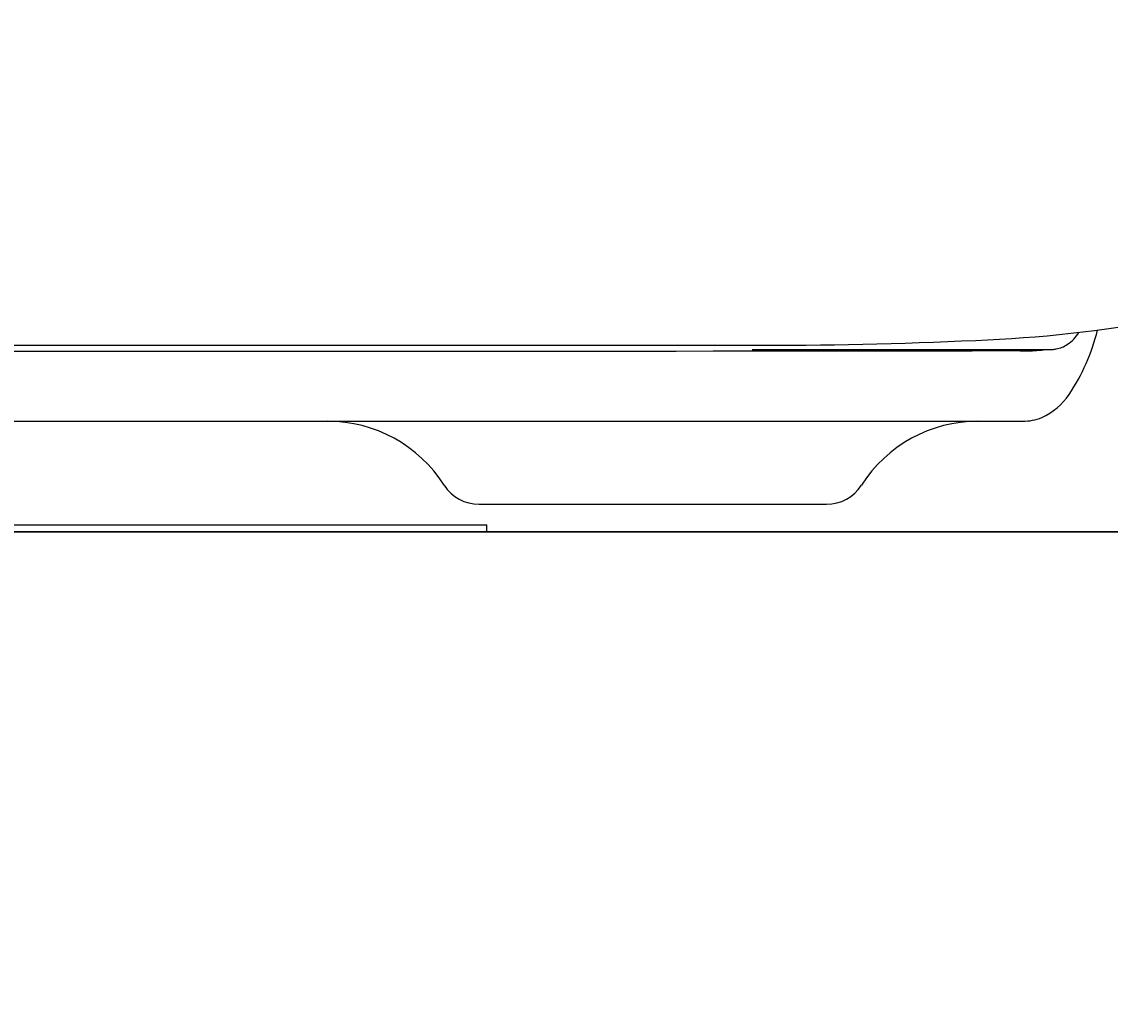
# Model space of a CAD drawing. Extents: x 847 to 4947, y 402 to 3287.
# Drawn here: x 3074 to 3153, y 1347 to 1419 of the extents above; entities that cross this region are included whole.
import ezdxf

# ---------------------------------------------------------------- set-up
doc = ezdxf.new("R2010")
doc.units = 0
doc.header["$MEASUREMENT"] = 0
doc.layers.get('0').update_dxf_attribs({"linetype": 'CONTINUOUS'})
doc.layers.add('PIC01', color=7, linetype='CONTINUOUS')
doc.styles.get("Standard").update_dxf_attribs({"font": 'monotxt', "bigfont": 'extfont'})
doc.dimstyles.get("Standard").update_dxf_attribs({"dimtxt": 0.18, "dimasz": 0.18, "dimexe": 0.18, "dimexo": 0.0625, "dimgap": 0.09, "dimtad": 0, "dimtih": 1, "dimtoh": 1, "dimdec": 4, "dimzin": 0, "dimdsep": 46, "dimtxsty": 'Standard', "dimcen": 0.09, "dimadec": 0, "dimazin": 0, "dimtfac": 1, "dimtdec": 4, "dimtofl": 0, "dimtmove": 0, "dimatfit": 3, "dimfxl": 0, "dimtolj": 1, "dimtzin": 0, "dimarcsym": 0})

# ---------------------------------------------------------------- blocks, each defined once
blk = doc.blocks.new('_Open30')
at = {"color": 0, "linetype": 'ByBlock', "lineweight": -2}
for p, q in [((-1, 0.2679), (0, 0)), ((0, 0), (-1, -0.2679)), ((0, 0), (-1, 0))]:
    blk.add_line(p, q, dxfattribs=at)
blk = doc.blocks.new('*D6')
at = {"layer": 'PIC01', "color": 0, "linetype": 'Continuous', "lineweight": -2}
for p, q in [((2971.783, 1572.851), (2971.783, 1656.895)), ((3006.783, 1656.715), (3162.456, 1656.715)), ((3197.456, 1316.732), (3197.456, 1656.895)), ((3197.456, 1656.715), (3301.794, 1656.715))]:
    blk.add_line(p, q, dxfattribs=at)
at = {"layer": 'PIC01', "color": 0, "linetype": 'Continuous', "lineweight": -2, "xscale": 35, "yscale": 35, "zscale": 35, "rotation": 180}
blk.add_blockref('_Open30', (2971.783, 1656.715), dxfattribs=at)
at = {"layer": 'PIC01', "color": 0, "linetype": 'Continuous', "lineweight": -2, "xscale": 35, "yscale": 35, "zscale": 35}
blk.add_blockref('_Open30', (3197.456, 1656.715), dxfattribs=at)
at = {"layer": 'PIC01', "color": 0, "linetype": 'Continuous', "lineweight": 0, "insert": (3348.55, 1656.715), "char_height": 0.18, "attachment_point": 5}
blk.add_mtext('\\A1;{\\Fmonotxt,extfont|c136;\\H194.44x;226}', dxfattribs=at)
blk = doc.blocks.new('*D16')
at = {"layer": 'PIC01', "color": 0, "linetype": 'Continuous', "lineweight": -2}
for p, q in [((2971.846, 1527.655), (3306.963, 1527.655)), ((3306.783, 1492.655), (3306.783, 1458.274)), ((3306.783, 1416.715), (3306.783, 1423.095)), ((3166.107, 1381.715), (3306.963, 1381.715))]:
    blk.add_line(p, q, dxfattribs=at)
at = {"layer": 'PIC01', "color": 0, "linetype": 'Continuous', "lineweight": -2, "xscale": 35, "yscale": 35, "zscale": 35}
for p, rotation in [((3306.783, 1527.655), 90), ((3306.783, 1381.715), 270)]:
    blk.add_blockref('_Open30', p, dxfattribs=dict(at, rotation=rotation))
at = {"layer": 'PIC01', "color": 0, "linetype": 'Continuous', "lineweight": 0, "insert": (3306.783, 1440.684), "char_height": 0.18, "attachment_point": 5}
blk.add_mtext('\\A1;{\\Fmonotxt,extfont|c136;\\H194.44x;146}', dxfattribs=at)
blk = doc.blocks.new('*D17')
at = {"layer": 'PIC01', "color": 0, "linetype": 'Continuous', "lineweight": -2}
for p, q in [((2971.846, 1527.655), (3386.963, 1527.655)), ((3386.783, 1492.655), (3386.783, 1263.864)), ((3386.783, 1036.715), (3386.783, 1228.685)), ((3346.849, 1001.715), (3386.963, 1001.715))]:
    blk.add_line(p, q, dxfattribs=at)
at = {"layer": 'PIC01', "color": 0, "linetype": 'Continuous', "lineweight": -2, "xscale": 35, "yscale": 35, "zscale": 35}
for p, rotation in [((3386.783, 1527.655), 90), ((3386.783, 1001.715), 270)]:
    blk.add_blockref('_Open30', p, dxfattribs=dict(at, rotation=rotation))
at = {"layer": 'PIC01', "color": 0, "linetype": 'Continuous', "lineweight": 0, "insert": (3386.783, 1246.274), "char_height": 0.18, "attachment_point": 5}
blk.add_mtext('\\A1;{\\Fmonotxt,extfont|c136;\\H194.44x;526}', dxfattribs=at)

msp = doc.modelspace()

# ---------------------------------------------------------------- linework, layer by layer
at = {"layer": 'PIC01', "color": 3, "linetype": 'Continuous'}
for p, q in [((2971.78352, 1395.21485), (3126.79992, 1395.21485)), ((3126.98023, 1394.91485), (3148.65156, 1394.91485)), ((2797.02403, 1389.71485), (3146.54239, 1389.71485)), ((3107.22436, 1383.71484), (3132.3426, 1383.71484)), ((3153.78615, 1381.71485), (2789.78615, 1381.71485)), ((2971.78079, 1381.71485), (3166.04407, 1381.71485)), ((3054.44078, 1382.21485), (3107.78348, 1382.21485)), ((3107.78348, 1381.71485), (3107.78348, 1382.21485))]:
    msp.add_line(p, q, dxfattribs=at)
for centre, radius, start, end in [((3139.38019, 1493.01652), 97.52052, 272.2065326, 280.3198803), ((3148.45683, 1397.3674), 2.46664, 302.2921554, 330.2492277), ((3137.28014, 1399.96269), 15.1119, 326.6394681, 346.0072306), ((3128.06133, 1714.55612), 319.34376, 269.7736818, 272.7054647), ((3146.58714, 1410.46737), 15.66434, 269.1484606, 273.5207709), ((3146.94616, 1402.47027), 7.66144, 274.513633, 279.5425902), ((3148.68566, 1395.71393), 0.79981, 267.5564449, 290.5627879), ((3148.82295, 1396.5188), 1.56034, 275.2814314, 307.5821921), ((2994.80958, 268483.40906), 267088.64285, 269.9950604479, 270.0317618272), ((3144.50393, 1243.41197), 151.4041, 89.299731, 90.6184321), ((3145.92874, 1394.37061), 4.81399, 294.4478874, 325.6247277), ((3096.26991, 1379.71484), 10, 32.574593, 90), ((3143.29705, 1379.71484), 10, 90, 147.4254069), ((3146.47901, 1393.64743), 3.93309, 270.9233597, 291.5093399), ((3107.22436, 1386.71484), 3, 212.5935631, 270), ((3132.3426, 1386.71484), 3, 270, 327.4064369), ((-833.79208, 1582.7265), 4000, 351.64807488, 357.01387753)]:
    msp.add_arc(centre, radius, start, end, dxfattribs=at)

# ---------------------------------------------------------------- dimensions: what is measured, and where the dimension line sits
at = {"layer": 'PIC01', "color": 4, "linetype": 'Continuous', "lineweight": 0}
for base, p1, p2, angle, text, picture, middle in [((2971.78348, 1656.71485), (3197.45594, 1316.66925), (2971.78348, 1572.78895), 180, '{\\Fmonotxt,extfont|c136;\\H194.44x;226}', '*D6', (3348.54982, 1656.71485)), ((3306.78341, 1381.71485), (2971.78348, 1527.65479), (3166.04407, 1381.71485), 270, '{\\Fmonotxt,extfont|c136;\\H194.44x;146}', '*D16', (3306.78341, 1440.6844)), ((3386.78341, 1001.71485), (2971.78348, 1527.65479), (3346.78615, 1001.71485), 270, '{\\Fmonotxt,extfont|c136;\\H194.44x;526}', '*D17', (3386.78341, 1246.27443))]:
    dim = msp.add_linear_dim(base=base, p1=p1, p2=p2, angle=angle, text=text, dimstyle='Standard', override={"dimasz": 35, "dimblk1": 'Open30', "dimblk2": 'Open30', "dimsah": 1}, dxfattribs=at)
    dim.commit()
    dim.dimension.update_dxf_attribs({"geometry": picture, "text_midpoint": middle, "dimtype": 160})

doc.saveas('drawing.dxf')
